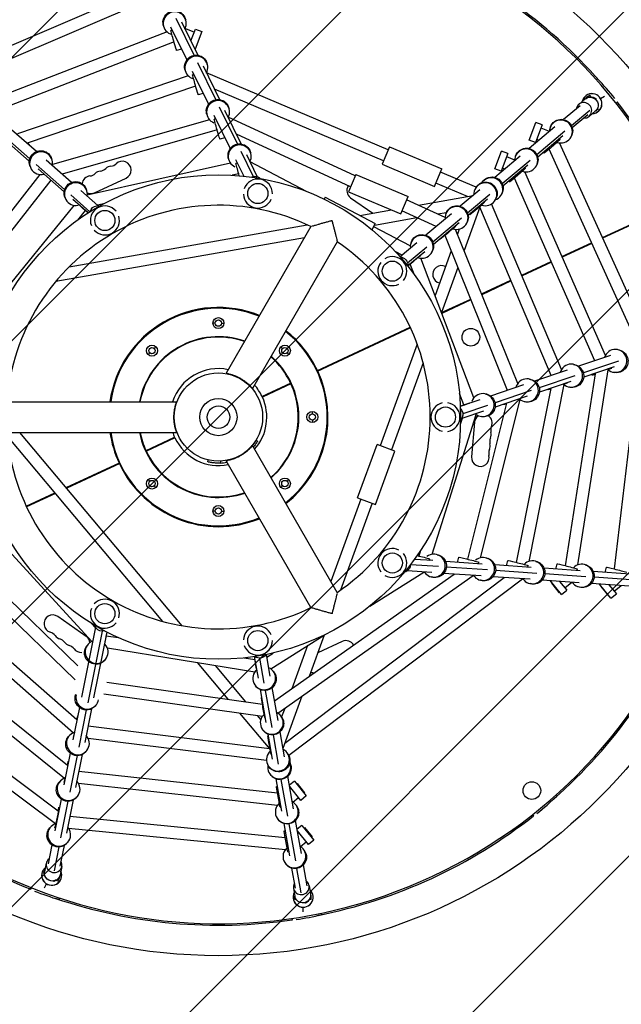
# Model space of a CAD drawing. Units: millimetres. Extents: x -3854 to 3854, y -3854 to 3854.
# Drawn here: x -315 to 639, y -931 to 630 of the extents above; entities that cross this region are included whole.
import ezdxf

# ---------------------------------------------------------------- set-up
doc = ezdxf.new("R2010")
doc.units = ezdxf.units.MM
doc.header["$LTSCALE"] = 20
doc.linetypes.add('HIDDEN', pattern=[9.525, 6.35, -3.175])
for name, color, linetype in [('2d', 230, 'Continuous'), ('EN-Free_Space', 10, 'HIDDEN'), ('EN-Free_Space_Hatch', 10, 'HIDDEN'), ('EN-Safetyzone', 93, 'HIDDEN')]:
    doc.layers.add(name, color=color, linetype=linetype)

msp = doc.modelspace()

# ---------------------------------------------------------------- hatches: boundary and pattern name
at = {"layer": 'EN-Free_Space_Hatch'}
h = msp.add_hatch(dxfattribs=at)
h.set_pattern_fill('ANSI31', color=256, scale=100)
edge = h.paths.add_edge_path()
edge.add_arc((0, 0), 2850.7, 0, 360)

# ---------------------------------------------------------------- linework, layer by layer
at = {"layer": '2d'}
for p, q in [((-115.3, 680.7), (-428.8, 546.3)), ((-104.6, 664.6), (-413.3, 532.3)), ((-67.5, 632.4), (-38.7, 573.6)), ((-58.8, 627), (-32.7, 573.7)), ((-51.6, 628.3), (-52, 630.1)), ((-81.5, 610.8), (-373.8, 497.7)), ((-87.1, 620.5), (-87.5, 622.2)), ((-75.9, 618.7), (-50.2, 566.3)), ((-73.4, 613.7), (-75.5, 613.1)), ((-38.5, 610.3), (-53.2, 616.1)), ((-43.8, 596.4), (-36.6, 615.2)), ((-26.3, 611.3), (-37, 583.3)), ((-36.6, 615.2), (-26.3, 611.3)), ((-70.4, 594.8), (-358.1, 483.4)), ((-58.7, 583.6), (-66.4, 581.4)), ((-37.5, 583.5), (-37, 583.3)), ((-33.2, 562.3), (-4.2, 503.3)), ((-52.7, 550.1), (-53.1, 551.9)), ((-41.5, 548.6), (-15.8, 496)), ((-24.4, 556.9), (1.8, 503.4)), ((-17.2, 558), (-17.6, 559.7)), ((-47.8, 541.1), (-318.5, 449.2)), ((-39, 543.4), (-41.1, 542.8)), ((269.4, 423.6), (-18.8, 545.8)), ((601.2, 536.4), (599.1, 534.7)), ((-36.1, 525), (-303.1, 434.4)), ((262, 406.1), (-6.3, 519.8)), ((-24.2, 513.3), (-32.1, 511)), ((571.6, 495.9), (581.8, 504.5)), ((588.8, 510), (582.8, 506.5)), ((582.8, 506.5), (583.3, 505.6)), ((588.8, 510), (590.4, 507.3)), ((590.6, 507.2), (591.4, 507.7)), ((591.4, 507.7), (591.7, 507.1)), ((594, 507.1), (598.5, 505.2)), ((612.2, 508.5), (606, 504.9)), ((630, 497.9), (632.6, 500.1)), ((1.2, 492.2), (30.2, 433)), ((9.9, 486.8), (36.3, 433)), ((17.2, 487.6), (16.8, 489.4)), ((573.5, 493.6), (547.4, 471.8)), ((588.9, 486.4), (559.9, 462)), ((587.7, 476.8), (597.9, 485.4)), ((601.8, 487.5), (597.3, 484.9)), ((600.9, 489.2), (601.8, 487.5)), ((-14.2, 471.6), (-263.2, 400.6)), ((-18.4, 479.8), (-18.8, 481.6)), ((-7.2, 478.6), (18.7, 425.8)), ((-4.5, 473.1), (-6.8, 472.5)), ((216.8, 382.5), (15.5, 475.4)), ((585.7, 479.1), (561.2, 458.5)), ((-288.7, 421.1), (-328, 455.7)), ((-2, 455.3), (-247.9, 385.2)), ((492.6, 439.2), (503.3, 467.2)), ((533.7, 460.2), (492.7, 425.8)), ((513.6, 463.3), (502.9, 435.3)), ((513.6, 463.3), (503.3, 467.2)), ((549.5, 453.2), (505, 415.9)), ((524.9, 453.1), (511.6, 458.2)), ((526.3, 459.8), (526.8, 461)), ((-299.2, 409.5), (-344, 448.9)), ((-299.9, 405.7), (-340.7, 441.6)), ((10.2, 443), (2.3, 440.7)), ((209.4, 365), (28.8, 448.4)), ((502.9, 435.3), (492.6, 439.2)), ((508.5, 439), (504.9, 440.4)), ((546, 445.8), (506.3, 412.4)), ((541.9, 440), (540.8, 441.4)), ((559.9, 445.8), (560.4, 447)), ((-298.7, 430.4), (-299, 430.1)), ((35.6, 421.9), (55.3, 381.7)), ((271.5, 428.6), (259.8, 401)), ((271.5, 428.6), (354.4, 393.5)), ((438.1, 393.7), (448.8, 421.8)), ((459.1, 417.9), (448.8, 421.8)), ((666, 112.6), (524.4, 424.8)), ((683.4, 120.3), (540.7, 434.8)), ((-233.1, 372.2), (-273.2, 407.5)), ((-263.9, 408.2), (-264.5, 409.9)), ((16, 409.5), (15.6, 411.2)), ((27.2, 408.3), (40.1, 382.1)), ((44.4, 416.5), (61.7, 381.2)), ((51.5, 417.3), (51.2, 419.1)), ((478.5, 413.9), (438.2, 380.1)), ((459.1, 417.9), (448.4, 389.8)), ((494.2, 406.9), (450, 369.8)), ((469.9, 407.5), (457.1, 412.6)), ((471.3, 414), (471.8, 415.2)), ((516.3, 418.7), (515.2, 419.9)), ((-298.6, 397.1), (-299.1, 398.9)), ((-243.9, 360.8), (-289.2, 400.7)), ((-244.6, 357), (-285.9, 393.4)), ((19.3, 402.4), (-207.9, 352)), ((29.9, 402.8), (27.6, 402.1)), ((139.5, 357.9), (50.1, 404.9)), ((259.8, 401), (342.7, 365.9)), ((342.7, 365.9), (354.4, 393.5)), ((448.4, 389.8), (438.1, 393.7)), ((454, 393.3), (450.3, 394.8)), ((490.8, 399.4), (451.2, 366.2)), ((486.9, 394.2), (485.9, 395.3)), ((504.9, 400), (505.4, 401.2)), ((-283.2, 384.6), (-445.6, 176.9)), ((-266, 375.8), (-429, 167.2)), ((-196.3, 355.8), (-146.5, 379)), ((32.2, 385.8), (22, 383.5)), ((217.8, 384.9), (206.1, 357.3)), ((217.8, 384.9), (300.7, 349.8)), ((408.6, 364.5), (352.2, 388.4)), ((596.8, 89.2), (469.4, 379.1)), ((613.7, 97.9), (485.9, 388.9)), ((-191.2, 335.3), (-218.2, 359.1)), ((-208.6, 359), (-209.2, 360.8)), ((394.9, 349.7), (344.8, 370.9)), ((414.4, 360.1), (383.6, 334.2)), ((406.5, 360.3), (407, 361.5)), ((461.2, 372.8), (460.3, 373.9)), ((-243.3, 348), (-243.9, 349.7)), ((-203.8, 325.6), (-234.2, 352.3)), ((-206.8, 323.7), (-231, 345)), ((169.1, 348.6), (167.6, 345.7)), ((169.1, 348.6), (248.8, 306.8)), ((206.1, 357.3), (289, 322.1)), ((209.6, 347.9), (244.8, 323.2)), ((289, 322.1), (300.7, 349.8)), ((359.5, 316.6), (298.5, 344.7)), ((317.4, 336), (403.8, 351.3)), ((430.2, 353.1), (395, 323.6)), ((426.7, 345.6), (396.1, 319.9)), ((440.1, 346.3), (440.6, 347.5)), ((449.6, 354.4), (450.2, 355.6)), ((-229.1, 335.6), (-378.6, 152)), ((-182.2, 338.2), (-192, 336)), ((224.3, 319.6), (274.2, 328.4)), ((415.2, 334.4), (389.5, 263.9)), ((527.6, 65.8), (414.7, 332.9)), ((422.1, 340.5), (421.5, 341.3)), ((544.1, 75.5), (433.1, 338)), ((608.9, 284.6), (727.4, 339.9)), ((728.1, 338.9), (609.3, 283.5)), ((-211.2, 327.5), (-223.5, 312.5)), ((247.5, 304.4), (314.8, 316.3)), ((345.3, 302.2), (291.1, 327.2)), ((369.4, 322.4), (328.9, 288.4)), ((385.2, 315.4), (340, 277.5)), ((347.6, 322.1), (361.6, 324.5)), ((360.8, 322.7), (361.3, 323.9)), ((-236.6, 238.3), (140.8, 304.9)), ((146.6, 302.2), (12.2, 69.5)), ((243.7, 297), (248.8, 306.8)), ((304.3, 271.4), (246.2, 301.9)), ((381.8, 307.9), (341, 273.7)), ((474.6, 53.1), (375.9, 297.6)), ((376.5, 302.9), (376.2, 303.3)), ((381.7, 298), (378.9, 290.2)), ((394.4, 308.7), (394.9, 309.9)), ((-257.8, 215.3), (136.6, 284.8)), ((350.8, 281.6), (350.6, 281.8)), ((458.4, 42.4), (359.3, 288.1)), ((188.4, 278), (54.1, 45.3)), ((314.8, 276.5), (288.1, 254.1)), ((330.5, 269.5), (299.9, 243.8)), ((305.6, 277), (306.1, 278.2)), ((544.8, 254.7), (591.6, 276.5)), ((592.1, 275.5), (545.3, 253.6)), ((291.3, 256.8), (280.5, 262.4)), ((327.1, 262.1), (300.3, 239.6)), ((405.2, 30.6), (320.9, 251.9)), ((339.2, 263), (339.7, 264.2)), ((369.2, 263.5), (343.5, 192.8)), ((310.3, 226.4), (304.2, 242.5)), ((379.8, 237.2), (353.8, 165.7)), ((481, 224.9), (527.6, 246.7)), ((528.1, 245.6), (481.4, 223.8)), ((417.3, 195.2), (463.7, 216.9)), ((464.2, 215.8), (417.7, 194.1)), ((353.8, 165.6), (400, 187.2)), ((400.5, 186.1), (354.2, 164.5)), ((-5, 149), (-8.8, 149)), ((5, 149), (8.7, 149)), ((156.1, 73.4), (304.1, 142.5)), ((304.6, 141.4), (156.6, 72.4)), ((-101.8, 108.9), (-99.2, 111.5)), ((101.8, 108.9), (99.2, 111.5)), ((315.3, 115.6), (256.7, -45.5)), ((-108.9, 101.8), (-111.5, 99.2)), ((108.9, 101.8), (111.5, 99.2)), ((621.9, 97.7), (571.2, 80.5)), ((633.4, 106.9), (635.2, 106.5)), ((324.7, 85.8), (274.6, -52)), ((563.3, 83.5), (565.1, 83.1)), ((634.4, 88.7), (578.8, 69.9)), ((627.7, 79.6), (579.2, 63.2)), ((623.6, 77.7), (623.5, 78.1)), ((627.9, -240.9), (667.7, 92.2)), ((552.8, 74.3), (501.4, 57)), ((565.2, 65.4), (508.7, 46.3)), ((550.4, -235.8), (597.8, 68.7)), ((569.8, -234.4), (618, 75.1)), ((592.2, 67), (592.1, 67.5)), ((617.3, 75.7), (623.6, 77.7)), ((625.7, 71.3), (627.5, 70.9)), ((69, 32.8), (115.3, 54.4)), ((115.8, 53.4), (69.7, 31.8)), ((483.6, 51), (431.6, 33.4)), ((492.6, -228.8), (548.3, 51.4)), ((493.1, 60.2), (494.9, 59.8)), ((558.6, 56.2), (509, 39.5)), ((547.2, 52.3), (553.5, 54.3)), ((553.5, 54.3), (553.4, 54.5)), ((555.6, 48), (557.4, 47.6)), ((389.2, 19.2), (382.3, 37.3)), ((423, 36.8), (424.8, 36.4)), ((496.1, 42), (438.6, 22.6)), ((489.5, 32.9), (438.8, 15.7)), ((472.9, -230.6), (527.7, 45.5)), ((522.1, 43.7), (522, 43.9)), ((-335, 24.2), (-66.3, 24.2)), ((414.3, 27.5), (383.8, 17.2)), ((426.8, 18.6), (387.6, 5.4)), ((395.4, -225.5), (457.6, 22.1)), ((415.6, -223.2), (478.5, 27.7)), ((485.4, 24.6), (487.2, 24.2)), ((149, 5), (149, 8.7)), ((338.9, -217.6), (408.7, 4.1)), ((420.1, 9.4), (386, -2.1)), ((415.3, 1.2), (417.1, 0.8)), ((149, -5), (149, -8.8)), ((384, -11.3), (387, -1.8)), ((406.2, -8.2), (401.4, -63)), ((-335, -24.2), (-66.3, -24.2)), ((-88.1, -324.1), (-334.5, -30.5)), ((-57.6, -330.9), (-315, -24.2)), ((-115.8, -53.4), (-69.7, -31.8)), ((-69, -32.8), (-115.3, -54.4)), ((188.4, -278), (54.1, -45.3)), ((59.7, -36.6), (62.2, -38.1)), ((220.8, -128.2), (251.5, -43.7)), ((279.7, -53.9), (251.5, -43.7)), ((47.2, -52.4), (46.8, -52.1)), ((248.9, -138.5), (279.7, -53.9)), ((-241.3, -111.9), (-156.6, -72.4)), ((-156.1, -73.4), (-240.6, -112.8)), ((-17, -71), (-16.3, -68.1)), ((3.8, -69.9), (3, -72.9)), ((146.6, -302.2), (12.2, -69.5)), ((-108.9, -101.8), (-111.5, -99.2)), ((-101.8, -108.9), (-99.2, -111.5)), ((101.8, -108.9), (99.2, -111.5)), ((108.9, -101.8), (111.5, -99.2)), ((-304.6, -141.4), (-259.2, -120.2)), ((-258.4, -121.1), (-304.1, -142.5)), ((225.9, -130.1), (178.4, -260.7)), ((243.8, -136.6), (193.6, -274.4)), ((220.8, -128.2), (248.9, -138.5)), ((-5, -149), (-8.8, -149)), ((5, -149), (8.7, -149)), ((-357.9, -184.8), (-200.8, -356)), ((318.1, -220.3), (321.1, -210.8)), ((347.1, -218.2), (348.8, -218.8)), ((-393, -229.7), (-222.9, -394.5)), ((339.9, -227.7), (310.8, -225.7)), ((334.3, -227.3), (335, -224.6)), ((418.1, -233), (360.1, -229.1)), ((378.9, -230.4), (381, -221.9)), ((412.4, -232.7), (413.1, -229.9)), ((425.2, -223.5), (426.9, -224.1)), ((457, -235.7), (459.1, -227.3)), ((503.3, -228.8), (505, -229.4)), ((535.1, -241), (537.2, -232.6)), ((581.4, -234.2), (583.1, -234.7)), ((-401, -248.4), (-227.3, -416.6)), ((89, -450.1), (373.9, -249.1)), ((240.2, -299.8), (325.6, -245.8)), ((338.5, -246.7), (299.4, -244)), ((348.8, -237.2), (304.5, -234.2)), ((416.6, -252), (357.1, -247.9)), ((426.9, -242.5), (361.4, -238.1)), ((495.9, -238.3), (438.2, -234.4)), ((504.8, -247.8), (439.5, -243.4)), ((490.5, -238), (491.2, -235.3)), ((573.8, -243.6), (516.3, -239.7)), ((582.6, -253.1), (517.6, -248.7)), ((568.6, -243.3), (569.3, -240.6)), ((652.7, -249), (594.4, -245)), ((613.2, -246.3), (615.3, -237.9)), ((94.4, -469.6), (404, -251.1)), ((105.4, -516.9), (453.3, -254.5)), ((111.4, -536.1), (482.2, -256.5)), ((336.2, -252.9), (337.9, -253.5)), ((414.3, -258.2), (416, -258.8)), ((494.5, -257.3), (435.2, -253.3)), ((492.4, -263.6), (494.1, -264.1)), ((572.3, -262.6), (513.3, -258.6)), ((544.1, -281.6), (526.1, -259.4)), ((528, -263.2), (528.7, -262.6)), ((528, -263.2), (539.8, -278.1)), ((541.1, -260.5), (552.7, -274.7)), ((549.3, -270.6), (560.5, -261.8)), ((651.2, -268), (591.4, -263.9)), ((661.6, -258.5), (595.7, -254)), ((622.5, -287.3), (604.2, -264.8)), ((539.8, -278.1), (540.7, -277.4)), ((544.1, -281.6), (552.7, -274.7)), ((570.5, -268.9), (572.2, -269.4)), ((606.3, -268.9), (607.1, -268.3)), ((606.3, -268.9), (618.3, -283.7)), ((619.2, -265.8), (631.1, -280.4)), ((622.5, -287.3), (631.1, -280.4)), ((627.6, -276.1), (638.6, -267.1)), ((-436.2, -294.2), (-224.5, -479.8)), ((618.3, -283.7), (619.1, -283)), ((-444.4, -312.3), (-229.7, -500.5)), ((-209.6, -347.9), (-254.7, -316.3)), ((-201.8, -326.9), (-195, -334.3)), ((-194.8, -333.3), (-217, -444.4)), ((-184.5, -339.5), (-207.3, -453.2)), ((-177, -341), (-198, -445.1)), ((-479.4, -358.7), (-239.4, -552)), ((-178, -346.7), (-158.9, -349.8)), ((82.9, -399.2), (167.8, -345.6)), ((167.7, -345.6), (143.7, -411.5)), ((196.3, -355.8), (157.4, -373.9)), ((-206.6, -360.2), (-207.8, -361.6)), ((-176.1, -366.2), (57.7, -403.9)), ((76.8, -380.6), (87, -374.2)), ((141.4, -362.2), (116.5, -430.8)), ((-487.8, -376.3), (-244, -572.7)), ((-179.6, -384.7), (-180.9, -386.1)), ((15.5, -447.5), (-33.4, -389.2)), ((40.9, -382), (57.9, -384.7)), ((63.4, -414.3), (57.3, -379.8)), ((72.8, -422.2), (65.8, -382.3)), ((82.1, -410.9), (76, -376.5)), ((43.6, -451.5), (-4.8, -393.8)), ((87.1, -403.2), (87.9, -404.2)), ((-177.1, -420.4), (69.8, -455.2)), ((-522.7, -423.3), (-254, -624.3)), ((58.1, -425.3), (58.9, -426.3)), ((75.8, -484.6), (66.6, -432.1)), ((85.2, -492.5), (74.8, -433.4)), ((94.5, -481.2), (85.3, -429)), ((-531.4, -440.5), (-258.4, -644.7)), ((-181.6, -438.9), (69.8, -474.4)), ((68.4, -444.6), (68.7, -444.5)), ((132.3, -442.8), (102.3, -525.4)), ((-220.3, -460.5), (-230.6, -511.9)), ((-209.6, -464.4), (-221.4, -523.5)), ((-201.4, -462.7), (-212, -515.9)), ((-194.5, -457.1), (-195.7, -458.5)), ((105.1, -462), (100.2, -475.4)), ((-223.2, -474), (-223, -474)), ((82, -526.8), (33.8, -469.3)), ((67.2, -479.6), (61.9, -473.3)), ((74.1, -477.5), (74.5, -477.4)), ((99, -473.8), (99.8, -474.9)), ((-206.8, -489.8), (81, -525.6)), ((70.1, -495.9), (70.9, -497)), ((104.7, -538.9), (97.7, -499.3)), ((-236.2, -505.1), (-237.5, -506.5)), ((-228.3, -500), (-229.7, -506.5)), ((-229.7, -506.5), (-229.5, -506.5)), ((-206.7, -509), (76.2, -544.1)), ((86, -542.4), (79, -503)), ((95.4, -550.3), (87.2, -504)), ((-209.3, -529.6), (-210.6, -530.9)), ((-234.9, -533.2), (-245, -583.4)), ((-238.1, -546.4), (-237.6, -546.5)), ((-224.1, -536.9), (-235.7, -595)), ((-215.9, -535), (-226.4, -587.4)), ((83.9, -535.8), (84.8, -535.6)), ((108.8, -532.2), (109.6, -533.2)), ((-221.2, -561.4), (93.6, -596.1)), ((79.9, -554.3), (80.7, -555.3)), ((-251.1, -577.5), (-252.3, -578.9)), ((-243.2, -572.5), (-244.5, -578.9)), ((82.1, -566.6), (82.9, -567.6)), ((100.5, -624.7), (91.5, -573.8)), ((97.6, -562.6), (97.5, -562.3)), ((109.9, -632.7), (99.7, -574.6)), ((119.2, -621.3), (110.1, -569.5)), ((120.4, -577.6), (112.6, -583.9)), ((120.4, -577.6), (139.3, -600.8)), ((-244.5, -578.9), (-244.1, -579)), ((-222.1, -580.4), (93.9, -615.2)), ((92.3, -585.8), (93.6, -585.6)), ((130.8, -607.8), (113, -585.9)), ((113.7, -589.8), (115.2, -588.6)), ((123.8, -581.8), (124.7, -581.1)), ((124.7, -581.1), (136.5, -596)), ((-249.4, -605.8), (-259.5, -655.9)), ((-230.3, -607.2), (-240.9, -659.9)), ((-224.2, -602), (-225.4, -603.4)), ((117.9, -610.7), (127.2, -603.4)), ((139.3, -600.8), (130.8, -607.8)), ((135.8, -596.6), (136.5, -596)), ((536.4, -601.2), (534.9, -599.4)), ((-252.9, -618.8), (-252.1, -619)), ((-238.6, -609.3), (-250.3, -667.5)), ((97.9, -618.8), (99.4, -618.5)), ((122.9, -615.1), (123.7, -616.2)), ((-235.5, -633.1), (105.7, -666.5)), ((93.9, -637.2), (94.7, -638.3)), ((131.7, -692.3), (122.4, -639.6)), ((498.1, -630.3), (500.1, -632.6)), ((-265.9, -650), (-267.2, -651.3)), ((-258, -644.9), (-259.4, -651.4)), ((-259.4, -651.4), (-258.6, -651.5)), ((-237.5, -652), (106.2, -685.7)), ((113, -695.8), (104, -644.6)), ((122.5, -703.7), (112.1, -645.1)), ((132.5, -647.5), (124.9, -653.7)), ((132.5, -647.5), (151.4, -670.8)), ((135.9, -651.8), (136.7, -651.1)), ((136.7, -651.1), (148.7, -665.9)), ((104.4, -656.4), (106, -656.1)), ((142.9, -677.7), (125.3, -656.2)), ((126, -659.9), (127.4, -658.7)), ((151.4, -670.8), (142.9, -677.7)), ((147.9, -666.5), (148.7, -665.9)), ((-264, -678.5), (-270, -708.3)), ((-253.1, -681.7), (-260.7, -719.4)), ((-244.8, -679.4), (-251.4, -712)), ((-239, -674.4), (-240.2, -675.8)), ((129.9, -681.1), (139.4, -673.4)), ((135, -685.7), (135.8, -686.7)), ((110.1, -689.3), (111.8, -689)), ((-272.9, -707.6), (-275.6, -721.1)), ((-248.4, -712.5), (-251.1, -726)), ((106.1, -707.8), (106.9, -708.8)), ((122, -746.8), (116.5, -715.3)), ((131.4, -754.4), (124.6, -715.7)), ((140.7, -743.5), (134.8, -710)), ((-277.5, -723.1), (-275.2, -719.3)), ((-275.8, -724), (-277.5, -723.1)), ((-254.9, -736.1), (-251.4, -730)), ((-251.4, -730), (-252.4, -729.5)), ((-296.7, -746.3), (-297.8, -749.4)), ((-275.9, -746.5), (-272.4, -740.3)), ((-257.1, -734.1), (-260.2, -736.3)), ((-258.3, -735.4), (-258.6, -735.2)), ((-257.9, -734.7), (-258.3, -735.4)), ((-254.9, -736.1), (-257.7, -734.5)), ((119.1, -747.3), (121.4, -760.5)), ((143.7, -743), (146, -756.1)), ((-252.4, -765.1), (-251.6, -762.8)), ((121.3, -764.9), (121.3, -759.7)), ((123.2, -764.9), (121.3, -764.9)), ((147.3, -764.9), (144.1, -764.9)), ((147.3, -757.9), (146.2, -757.9)), ((147.3, -764.9), (147.3, -757.9)), ((134.3, -784.4), (134.3, -777.3)), ((142.2, -768), (138.2, -770.9)), ((144, -766), (143.3, -766)), ((144, -765.1), (144, -766)), ((116.2, -794.8), (116.8, -797.9)), ((164, -788.8), (163.5, -786.5))]:
    msp.add_line(p, q, dxfattribs=at)
for centre, radius in [((0, 0), 854.1), ((0, 0), 384.1), ((62.5, 354.5), 16), ((-180, 311.8), 16), ((275.8, 231.4), 16), ((0, 149), 8.75), ((0, 149), 5), ((400.3, 126.6), 14), ((-105.4, 105.4), 8.75), ((-105.4, 105.4), 5), ((105.4, 105.4), 8.75), ((105.4, 105.4), 5), ((0, 0), 70), ((0, 0), 29.5), ((0, 0), 17.9), ((360, 0), 16), ((149, 0), 8.75), ((149, 0), 5), ((-105.4, -105.4), 8.75), ((-105.4, -105.4), 5), ((105.4, -105.4), 8.75), ((105.4, -105.4), 5), ((0, -149), 8.75), ((0, -149), 5), ((275.8, -231.4), 16), ((-180, -311.8), 16), ((62.5, -354.5), 16), ((497, -592.3), 14)]:
    msp.add_circle(centre, radius, dxfattribs=at)
for centre, radius, start, end in [((-0.2, 0.3), 803, 25.0178, 204.9822), ((0, 0), 805.9, 41.3006, 68.3287), ((181.9, 141.7), 575.9, 39.1302, 43.2695), ((592.3, 497), 15.9, 272.0765, 167.9586), ((592.3, 497), 15.8, 272.5458, 167.4898), ((0, 0), 805.9, 11.3006, 38.3287), ((-188.5, 404.1), 14, 275.8901, 314.1099), ((-169, 384), 14, 95.8901, 134.1099), ((-171.9, 411.8), 14, 275.8901, 314.1099), ((-152.4, 391.7), 14, 295, 134.1099), ((-202.3, 368.5), 14, 95.8901, 173.0354), ((-205.1, 396.3), 14, 275.8901, 314.1099), ((-185.7, 376.2), 14, 95.8901, 134.1099), ((62.5, 354.5), 23, 359.2339, 160.7661), ((217.6, 359.3), 14, 148.539, 235), ((-202.3, 368.5), 14, 246.189, 295), ((62.5, 354.5), 23, 182.8275, 337.1725), ((0.2, -0.3), 803, 205.0178, 24.9822), ((0, 0), 335.9, 64.1235, 175.8765), ((-180, 311.8), 23, 39.2339, 200.7661), ((-180, 311.8), 23, 222.8275, 17.1725), ((0, 0), 335.8, 304.1235, 55.8764), ((275.8, 231.4), 23, 319.2339, 120.7661), ((275.8, 231.4), 23, 142.8275, 297.1725), ((353.8, 226.3), 14, 62.7681, 257.2319), ((-0.2, 0.3), 173.5, 67.8929, 172.0862), ((0, 0), 172.5, 68.0478, 171.9521), ((0, 0), 127.5, 70.9185, 169.0816), ((-0.2, 0.3), 126.5, 70.8561, 169.1151), ((0, 0), 172.5, 308.0478, 51.9522), ((-0.2, 0.3), 173.5, 25.0826, 51.8906), ((-0.2, 0.3), 126.5, 25.1132, 48.8443), ((0, 0), 127.5, 310.9185, 49.0815), ((0, 0), 195, 24.829, 25.171), ((-0.2, 0.3), 76.5, 78.1462, 161.8045), ((0.2, -0.3), 173.5, 307.9803, 24.9174), ((-0.2, 0.3), 76.5, 25.1872, 41.3413), ((0.2, -0.3), 126.5, 310.977, 24.8868), ((0.2, -0.3), 76.5, 318.3528, 24.8128), ((360, 0), 23, 102.8275, 257.1725), ((360, 0), 23, 279.2339, 80.7661), ((420.1, -9.4), 14, 124.2882, 175), ((420.1, -9.4), 14, 335.8901, 54.507), ((445.7, -20.8), 14, 155.8901, 194.1099), ((0, 0), 335.9, 184.1235, 295.8765), ((-0.2, 0.3), 173.5, 188.0886, 204.9174), ((0, 0), 172.5, 188.0478, 291.9522), ((0, 0), 127.5, 190.9185, 289.0815), ((-0.2, 0.3), 126.5, 191.1268, 204.8868), ((-0.2, 0.3), 76.5, 198.6092, 204.8128), ((418.5, -27.7), 14, 335.8901, 14.1099), ((0.2, -0.3), 76.5, 205.1872, 281.5483), ((416.9, -45.9), 14, 335.8901, 14.1099), ((444.1, -39.1), 14, 155.8901, 194.1099), ((0.2, -0.3), 126.5, 205.1132, 288.9653), ((415.3, -64.2), 14, 175, 14.1099), ((442.5, -57.4), 14, 155.8901, 194.1099), ((0.2, -0.3), 173.5, 205.0826, 291.978), ((0, 0), 73, 272.3926, 280.6813), ((0, 0), 195, 204.829, 205.171), ((275.8, -231.4), 23, 62.8275, 217.1725), ((275.8, -231.4), 23, 239.2339, 40.7661), ((-180, -311.8), 23, 342.8275, 137.1725), ((-180, -311.8), 23, 159.2339, 320.7661), ((0, 0), 805.8, 311.3006, 338.3287), ((-262.7, -327.8), 14, 55, 254.1099), ((-270.4, -354.7), 14, 35.8901, 74.1099), ((62.5, -354.5), 23, 22.8275, 177.1725), ((-247.7, -338.3), 14, 215.8901, 254.1099), ((-255.3, -365.2), 14, 35.8901, 74.1099), ((-232.7, -348.8), 14, 215.8901, 254.1099), ((-217.6, -359.3), 14, 6.6661, 55), ((62.5, -354.5), 23, 199.2339, 0.7661), ((202.3, -368.5), 14, 29.3577, 115), ((-240.3, -375.8), 14, 35.8901, 74.1099), ((-217.6, -359.3), 14, 215.8901, 273.4504), ((152.4, -391.7), 14, 244.2491, 268.2118), ((0, 0), 805.8, 221.3006, 248.3287), ((141.7, -181.9), 575.9, 309.1302, 313.2695), ((0, 0), 805.9, 281.3006, 308.3287), ((-264.4, -726.6), 15.9, 128.045, 23.7457), ((-264.4, -726.6), 15.8, 128.4698, 23.2229), ((-86.6, -213.7), 575.9, 249.1302, 253.2695), ((0, 0), 805.8, 251.3006, 278.3287), ((134.3, -761.4), 15.9, 152.0756, 47.9578), ((134.3, -761.4), 15.8, 152.545, 47.489), ((31.8, -228.4), 575.9, 279.1302, 283.2695)]:
    msp.add_arc(centre, radius, start, end, dxfattribs=at)
at = {"layer": '2d', "extrusion": (0, 0, -1)}
for centre, major_axis, ratio, start_param, end_param in [((-69.7, 626.1), (-17.8, -3.9), 0.994969, 0, 3.141593), ((-71.4, 598.9), (5, -17.5), 0.005945, 0, 2.524158), ((-35.4, 555.8), (-17.8, -3.9), 0.994969, 0, 3.141593), ((-37, 528.6), (5, -17.5), 0.005945, 0, 2.524158), ((-1, 485.5), (-17.8, -3.9), 0.994969, 0, 3.141593), ((589.9, 494.9), (-8.04, 9.58), 0.970037, 0, 3.141593), ((590, 498), (3.99, 9.17), 0.110962, -0.371317, 0), ((594.6, 496), (3.99, 9.17), 0.110962, -0.488172, 0.566129), ((-2.7, 458.2), (5, -17.5), 0.005945, 0, 2.524158), ((543.6, 454), (-16.8, 7), 0.997304, 0, 3.141593), ((530.1, 430.4), (-13.9, -11.8), 0.033419, -2.558924, 0), ((-281.8, 404.4), (-17.3, -5.5), 0.994676, 0, 3.141593), ((33.4, 415.1), (-17.8, -3.9), 0.994969, 0, 3.141593), ((488.6, 408.2), (-16.8, 7), 0.997304, 0, 3.141593), ((31.7, 387.9), (-5, 17.5), 0.005945, -1.867974, -0.617435), ((475.1, 384.6), (-13.9, -11.8), 0.033419, -2.558924, 0), ((-226.5, 355.3), (-17.3, -5.5), 0.994676, 0, 3.141593), ((57.1, 369.8), (11.2, 5.5), 0.964284, -1.564748, -0.660371), ((57.1, 369.8), (11.2, 5.5), 0.964284, -0.660371, -0.325384), ((423.8, 354.5), (-16.8, 7), 0.997304, 0, 3.141593), ((433.4, 362.6), (-16.8, 7), 0.997304, 0.123749, 3.141593), ((-213.8, 331.1), (-13.5, 12.2), 0.051856, -2.159135, -1.391464), ((-191.6, 323), (8.25, 9.39), 0.968203, -2.043332, -0.834163), ((-191.6, 323), (8.25, 9.39), 0.968203, -0.834163, -0.449634), ((378.1, 316.9), (-16.8, 7), 0.997304, 0, 3.141593), ((410.3, 331), (-13.9, -11.8), 0.033419, -2.558924, -0.563375), ((419.9, 339), (-13.9, -11.8), 0.033419, -1.363095, -1.196099), ((364.7, 293.3), (-13.9, -11.8), 0.033419, -2.558924, 0), ((322.9, 271.2), (-16.8, 7), 0.997304, 0, 3.141593), ((287.9, 241.6), (8.04, -9.58), 0.970037, -2.401545, -0.740048), ((309.5, 247.7), (-13.9, -11.8), 0.033419, -2.463863, -0.833869), ((631.4, 88.7), (3.9, 17.8), 0.994676, 0, 3.141593), ((561.2, 65.3), (3.9, 17.8), 0.994676, 0, 3.141593), ((491.1, 42), (3.9, 17.8), 0.994676, 0, 3.141593), ((420.9, 18.6), (3.9, 17.8), 0.994676, 0, 3.141593), ((393.6, 19.6), (17.3, 5.6), 0.051856, -2.157877, -1.299064), ((375.5, 4.4), (4, -11.8), 0.968203, -2.041685, -0.834163), ((375.5, 4.4), (4, -11.8), 0.968203, -0.834163, -0.449068), ((320.6, -221.1), (17.6, -4.4), 0.005945, -1.881925, -0.617435), ((343.4, -236.1), (5.5, 17.4), 0.994969, 0, 3.141593), ((398.7, -226.4), (-17.6, 4.4), 0.005945, 0, 2.524158), ((421.5, -241.4), (5.5, 17.4), 0.994969, 0, 3.141593), ((476.8, -231.7), (-17.6, 4.4), 0.005945, 0, 2.524158), ((499.6, -246.7), (5.5, 17.4), 0.994969, 0, 3.141593), ((554.9, -237), (-17.6, 4.4), 0.005945, 0, 2.524158), ((292.2, -234), (-0.8, -12.5), 0.964284, -0.660371, -0.294981), ((292.2, -234), (-0.8, -12.5), 0.964284, -1.59597, -0.660371), ((577.7, -252.1), (5.5, 17.4), 0.994969, 0, 3.141593), ((633, -242.3), (-17.6, 4.4), 0.005945, 0, 2.524158), ((-183.9, -327.4), (-12.3, 2.4), 0.968203, -0.834163, -0.449079), ((-183.9, -327.4), (-12.3, 2.4), 0.968203, -2.041717, -0.834163), ((-179.8, -350.7), (-3.8, -17.8), 0.051856, -2.157902, -1.300776), ((-194.3, -373.8), (13.5, -12.2), 0.994676, 0, 3.141593), ((59.7, -391.8), (-3.3, 17.9), 0.033419, -2.480041, -0.833869), ((65.3, -370.2), (-12.3, -2.2), 0.970037, -2.401545, -0.740048), ((73.4, -415.3), (14.5, 11), 0.997304, 0, 3.141593), ((-209.2, -446.3), (13.5, -12.2), 0.994676, 0, 2.78045), ((71.7, -462.5), (-3.3, 17.9), 0.033419, -2.558924, 0), ((85.4, -485.9), (14.5, 11), 0.997304, 0, 3.141593), ((-224, -518.7), (13.5, -12.2), 0.994676, 0, 3.141593), ((81.5, -520.8), (-3.3, 17.9), 0.033419, -2.558924, -0.563375), ((83.7, -533.1), (-3.3, 17.9), 0.033419, -1.363499, -1.194956), ((95.2, -544.3), (14.5, 11), 0.997304, 0, 3.141593), ((97.3, -556.6), (14.5, 11), 0.997304, 0.124697, 3.141593), ((-238.9, -591.1), (13.5, -12.2), 0.994676, 0, 3.141593), ((95.5, -603.7), (-3.3, 17.9), 0.033419, -2.558924, 0), ((109.2, -627.2), (14.5, 11), 0.997304, 0, 3.141593), ((-253.7, -663.6), (13.5, -12.2), 0.994676, 0, 3.141593), ((107.7, -674.3), (-3.3, 17.9), 0.033419, -2.558924, 0), ((121.4, -697.8), (14.5, 11), 0.997304, 0, 3.141593), ((-263.4, -723.6), (12.3, -2.4), 0.968203, 0, 3.141593), ((-266, -728.2), (5.82, -8.13), 0.185306, -0.392351, 0.568762), ((133.7, -758.3), (12.3, 2.2), 0.970037, 0, 3.141593), ((132.3, -762.9), (5.94, -8.04), 0.110962, -0.488172, 0.566129), ((136.3, -759.9), (5.94, -8.04), 0.110962, -0.371317, 0)]:
    msp.add_ellipse(centre, major_axis=major_axis, ratio=ratio, start_param=start_param, end_param=end_param, dxfattribs=at)
at = {"layer": '2d'}
for centre, major_axis, ratio, start_param, end_param in [((-69.3, 624.4), (17.8, 3.9), 0.994969, -0.709077, 4.252116), ((-35, 554.1), (17.8, 3.9), 0.994969, -0.703264, 4.252116), ((-0.6, 483.7), (17.8, 3.9), 0.994969, -0.697427, 4.1324), ((579.6, 486.4), (8.04, -9.58), 0.970037, -0.707539, 3.615891), ((579.6, 486.4), (8.04, -9.58), 0.970037, -2.667294, -2.434166), ((543.1, 452.8), (16.8, -7), 0.997304, -1.512804, 3.534963), ((-312.2, 442.7), (13.5, -12.2), 0.051856, -0.434068, 0.797589), ((-281.2, 402.6), (17.3, 5.5), 0.994676, -0.518607, 4.663711), ((33.8, 413.4), (17.8, 3.9), 0.994969, -0.691564, 4.065045), ((488.1, 407), (16.8, -7), 0.997304, -1.512804, 3.553449), ((-257, 393.5), (13.5, -12.2), 0.051856, 0.034872, 0.794368), ((432.8, 361.4), (16.8, -7), 0.997304, -0.827738, 2.930776), ((-226, 353.5), (17.3, 5.5), 0.994676, -0.492937, 4.603327), ((423.3, 353.3), (16.8, -7), 0.997304, -1.512804, 3.592464), ((-201.7, 344.4), (-13.5, 12.2), 0.051856, -2.457816, -2.370418), ((377.6, 315.7), (16.8, -7), 0.997304, -1.512804, 3.62655), ((322.4, 270), (16.8, -7), 0.997304, -1.512804, 3.65907), ((629.6, 89.1), (-3.9, -17.8), 0.994676, -0.526262, 4.629684), ((559.4, 65.7), (-3.9, -17.8), 0.994676, -0.526262, 4.651209), ((609.6, 72.6), (-17.3, -5.6), 0.051856, -0.633483, 0.796949), ((609.6, 72.6), (-17.3, -5.6), 0.051856, -2.535038, -1.956777), ((609.6, 72.6), (17.3, 5.6), 0.051856, -1.087249, -1.042663), ((489.3, 42.4), (-3.9, -17.8), 0.994676, -0.510277, 4.672424), ((539.4, 49.3), (17.3, 5.6), 0.051856, -1.050778, -1.042663), ((539.4, 49.3), (-17.3, -5.6), 0.051856, -2.535038, -2.385858), ((419.1, 19), (-3.9, -17.8), 0.994676, -0.489774, 4.602477), ((539.4, 49.3), (-17.3, -5.6), 0.051856, -0.204402, 0.804804), ((469.3, 25.9), (-17.3, -5.6), 0.051856, 0.140557, 0.798649), ((399.1, 2.5), (17.3, 5.6), 0.051856, -2.457816, -2.369865), ((341.6, -235.6), (-5.5, -17.4), 0.994969, -0.665549, 4.091429), ((419.7, -240.9), (-5.5, -17.4), 0.994969, -0.665431, 4.161234), ((497.8, -246.2), (-5.5, -17.4), 0.994969, -0.665313, 4.252116), ((575.9, -251.5), (-5.5, -17.4), 0.994969, -0.665195, 4.252116), ((-197.4, -346.9), (-3.8, -17.8), 0.051856, -2.457816, -2.369876), ((-193.1, -372.5), (-13.5, 12.2), 0.994676, -0.489835, 4.602494), ((72.6, -414.2), (-14.5, -11), 0.997304, -1.512804, 3.658499), ((-207.9, -444.9), (13.5, -12.2), 0.994676, -2.648982, 0.544758), ((84.6, -484.9), (-14.5, -11), 0.997304, -1.512804, 3.625862), ((-227, -491.8), (3.8, 17.8), 0.051856, -0.208496, 0.804665), ((-222.8, -517.3), (-13.5, 12.2), 0.994676, -0.526262, 4.650934), ((-227, -491.8), (-3.8, -17.8), 0.051856, -1.050915, -1.042663), ((-227, -491.8), (3.8, 17.8), 0.051856, -2.535038, -2.380997), ((94.4, -543.2), (-14.5, -11), 0.997304, -1.512804, 3.592464), ((-241.9, -564.2), (3.8, 17.8), 0.051856, -0.642187, 0.796762), ((96.5, -555.5), (-14.5, -11), 0.997304, -0.828681, 2.929751), ((-237.6, -589.8), (-13.5, 12.2), 0.994676, -0.526262, 4.629296), ((-241.9, -564.2), (-3.8, -17.8), 0.051856, -1.08742, -1.042663), ((-241.9, -564.2), (3.8, 17.8), 0.051856, -2.535038, -1.947306), ((-256.7, -636.6), (3.8, 17.8), 0.051856, -2.535038, 0.778639), ((108.4, -626.2), (-14.5, -11), 0.997304, -1.512804, 3.552503), ((-252.5, -662.2), (-13.5, 12.2), 0.994676, -0.526262, 4.607319), ((-256.7, -636.6), (-3.8, -17.8), 0.051856, -1.124338, -1.042663), ((120.6, -696.7), (-14.5, -11), 0.997304, -1.512804, 3.533892), ((-260.7, -710.1), (-12.3, 2.4), 0.968203, -0.710892, 3.845661), ((131.4, -745.1), (-12.3, -2.2), 0.970037, -0.707483, 3.615891), ((131.4, -745.1), (-12.3, -2.2), 0.970037, -2.667294, -2.434109)]:
    msp.add_ellipse(centre, major_axis=major_axis, ratio=ratio, start_param=start_param, end_param=end_param, dxfattribs=at)
for points, knots in [([(146.6, 302.2), (146.6, 302.2), (146.6, 302.2), (146.6, 302.2), (146.6, 302.2), (146.6, 302.2)], [0.04617213, 0.04617213, 0.04617213, 0.04617213, 0.047613599, 0.047613599, 0.047613668, 0.047613668, 0.047613668, 0.047613668]), ([(146.8, 302.3), (146.8, 302.3), (146.8, 302.3), (147, 302.3), (147.2, 302.4), (147.5, 302.5), (147.5, 302.5), (147.5, 302.5)], [0.049055011, 0.049055011, 0.049055011, 0.049055011, 0.049055068, 0.049055068, 0.051938006, 0.051938006, 0.05193807, 0.05193807, 0.05193807, 0.05193807]), ([(148.7, 302.8), (148.7, 302.8), (148.7, 302.8), (149.1, 303), (149.6, 303.1), (150.7, 303.4), (151.3, 303.6), (152.6, 304), (153.3, 304.2), (155.4, 304.8), (156.9, 305.3), (159.3, 306), (160.2, 306.2), (161.9, 306.7), (162.7, 307), (165.3, 307.7), (167.1, 308.2), (169.8, 309), (170.7, 309.2), (172.5, 309.7), (173.5, 310), (175.3, 310.5), (176.2, 310.8), (177.7, 311.1), (178.1, 311.3), (178.8, 311.5), (179.2, 311.5), (179.5, 311.6), (179.8, 311.7), (179.9, 311.7), (180, 311.8)], [0.05482086, 0.05482086, 0.05482086, 0.05482086, 0.05482094, 0.05482094, 0.05770388, 0.05770388, 0.06058682, 0.06058682, 0.06346976, 0.06346976, 0.06923563, 0.06923563, 0.07211857, 0.07211857, 0.07500151, 0.07500151, 0.08076739, 0.08076739, 0.08365032, 0.08365032, 0.08653326, 0.08653326, 0.0894162, 0.0894162, 0.09085767, 0.09085767, 0.0915784, 0.09193877, 0.09193877, 0.09229914, 0.09229914, 0.09229914, 0.09229914]), ([(180, 311.8), (180, 311.7), (180.1, 311.5), (180.1, 311.3), (180.2, 310.9), (180.4, 310.1), (180.6, 309.4), (181, 308), (181.2, 307.1), (182, 304.3), (182.4, 302.5), (183.1, 299.8), (183.4, 298.9), (183.8, 297.1), (184, 296.2), (184.7, 293.5), (185.1, 291.8), (185.7, 289.4), (185.9, 288.6), (186.3, 287), (186.5, 286.3), (187, 284.1), (187.3, 282.8), (187.6, 281.4), (187.7, 281.1), (187.8, 280.6), (187.9, 280.4), (188, 279.7), (188.1, 279.3), (188.2, 278.9), (188.2, 278.7), (188.3, 278.5), (188.3, 278.4), (188.4, 278.1), (188.4, 278), (188.4, 278), (188.4, 278), (188.4, 278), (188.4, 278.1), (188.4, 278.1), (188.4, 278.1)], [-0.00003108, -0.00003108, -0.00003108, -0.00003108, 0.00032988, 0.00032988, 0.00069084, 0.00141277, 0.00285662, 0.00285662, 0.00574432, 0.00574432, 0.01151972, 0.01151972, 0.01440742, 0.01440742, 0.01729512, 0.01729512, 0.02307052, 0.02307052, 0.02595823, 0.02595823, 0.02884593, 0.02884593, 0.03462133, 0.03462133, 0.03606518, 0.03606518, 0.03750903, 0.03750903, 0.04039673, 0.04039673, 0.04184058, 0.04184058, 0.04328443, 0.04328443, 0.04617213, 0.04617213, 0.04617213, 0.0476136, 0.0476136, 0.04761367, 0.04761367, 0.04761367, 0.04761367]), ([(12.2, 69.5), (12.2, 69.5), (12.3, 69.5), (12.4, 69.5), (12.4, 69.4), (12.6, 69.4), (12.6, 69.4), (13.1, 69.3), (13.5, 69.2), (14.5, 69.1), (14.8, 69), (15.6, 68.8), (16, 68.7), (17.3, 68.4), (18.3, 68.1), (19.7, 67.7), (20, 67.7), (20.6, 67.5), (20.9, 67.4), (21.8, 67.1), (22.4, 66.9), (23.6, 66.5), (24.3, 66.3), (25.2, 65.9), (25.6, 65.8), (26.3, 65.5), (26.6, 65.3), (28.3, 64.6), (29.7, 64), (31.8, 63), (32.5, 62.6), (33.5, 62.1), (33.9, 61.9), (34.6, 61.5), (34.9, 61.3), (36.7, 60.3), (38, 59.5), (39.9, 58.2), (40.6, 57.7), (41.8, 56.8), (42.4, 56.4), (43.6, 55.5), (44.2, 55), (45, 54.4), (45.2, 54.1), (45.8, 53.7), (46, 53.5), (47.3, 52.4), (48.2, 51.5), (49.4, 50.3), (49.8, 50), (50.5, 49.2), (50.9, 48.9), (51.8, 47.9), (52.3, 47.3), (53, 46.6), (53.2, 46.4), (53.5, 46), (53.6, 45.8), (53.9, 45.5), (54.1, 45.3), (54.1, 45.3)], [0.0760815, 0.0760815, 0.0760815, 0.0760815, 0.07845844, 0.07845844, 0.07964691, 0.07964691, 0.08083538, 0.08083538, 0.08558926, 0.08558926, 0.0879662, 0.0879662, 0.09034314, 0.09034314, 0.09509701, 0.09509701, 0.09628548, 0.09628548, 0.09747395, 0.09747395, 0.09985089, 0.09985089, 0.10222783, 0.10222783, 0.1034163, 0.1034163, 0.10460477, 0.10460477, 0.10935865, 0.10935865, 0.11173558, 0.11173558, 0.11292405, 0.11292405, 0.11411252, 0.11411252, 0.1188664, 0.1188664, 0.12124334, 0.12124334, 0.12362028, 0.12362028, 0.12599722, 0.12599722, 0.12718569, 0.12718569, 0.12837416, 0.12837416, 0.13312803, 0.13312803, 0.13550497, 0.13550497, 0.13788191, 0.13788191, 0.14263579, 0.14263579, 0.14501273, 0.14501273, 0.14738967, 0.14738967, 0.15214354, 0.15214354, 0.15214354, 0.15214354]), ([(-66.3, -24.2), (-66.3, -24.2), (-66.3, -24.1), (-66.3, -24), (-66.4, -23.9), (-66.4, -23.8), (-66.4, -23.8), (-66.6, -23.4), (-66.7, -22.9), (-67, -22), (-67.1, -21.7), (-67.4, -20.9), (-67.5, -20.5), (-67.9, -19.2), (-68.2, -18.2), (-68.5, -16.8), (-68.6, -16.5), (-68.7, -15.9), (-68.8, -15.6), (-69, -14.7), (-69.1, -14.1), (-69.4, -12.8), (-69.5, -12.1), (-69.7, -11.1), (-69.7, -10.7), (-69.8, -10), (-69.9, -9.6), (-70.1, -7.8), (-70.3, -6.3), (-70.4, -4), (-70.5, -3.2), (-70.5, -2), (-70.5, -1.6), (-70.5, -0.8), (-70.6, -0.4), (-70.6, 1.6), (-70.5, 3.2), (-70.3, 5.5), (-70.3, 6.3), (-70.1, 7.8), (-70, 8.6), (-69.8, 10), (-69.7, 10.7), (-69.6, 11.8), (-69.5, 12.1), (-69.4, 12.8), (-69.3, 13.1), (-69, 14.8), (-68.7, 16), (-68.3, 17.6), (-68.2, 18.2), (-67.9, 19.2), (-67.8, 19.6), (-67.4, 20.9), (-67.1, 21.7), (-66.8, 22.6), (-66.7, 22.9), (-66.6, 23.3), (-66.5, 23.5), (-66.3, 24), (-66.3, 24.2), (-66.3, 24.2)], [0.0760815, 0.0760815, 0.0760815, 0.0760815, 0.07845844, 0.07845844, 0.07964691, 0.07964691, 0.08083538, 0.08083538, 0.08558926, 0.08558926, 0.0879662, 0.0879662, 0.09034314, 0.09034314, 0.09509701, 0.09509701, 0.09628548, 0.09628548, 0.09747395, 0.09747395, 0.09985089, 0.09985089, 0.10222783, 0.10222783, 0.1034163, 0.1034163, 0.10460477, 0.10460477, 0.10935865, 0.10935865, 0.11173558, 0.11173558, 0.11292405, 0.11292405, 0.11411252, 0.11411252, 0.1188664, 0.1188664, 0.12124334, 0.12124334, 0.12362028, 0.12362028, 0.12599722, 0.12599722, 0.12718569, 0.12718569, 0.12837416, 0.12837416, 0.13312803, 0.13312803, 0.13550497, 0.13550497, 0.13788191, 0.13788191, 0.14263579, 0.14263579, 0.14501273, 0.14501273, 0.14738967, 0.14738967, 0.15214354, 0.15214354, 0.15214354, 0.15214354]), ([(54.1, -45.3), (54.1, -45.3), (54, -45.4), (54, -45.5), (53.9, -45.5), (53.8, -45.6), (53.8, -45.7), (53.5, -46), (53.2, -46.3), (52.6, -47.1), (52.3, -47.3), (51.8, -47.9), (51.5, -48.2), (50.6, -49.2), (49.8, -49.9), (48.8, -50.9), (48.6, -51.1), (48.2, -51.6), (47.9, -51.8), (47.2, -52.4), (46.8, -52.8), (45.8, -53.7), (45.2, -54.1), (44.4, -54.8), (44.2, -55), (43.6, -55.5), (43.3, -55.7), (41.8, -56.8), (40.6, -57.7), (38.7, -59), (38, -59.4), (37, -60.1), (36.6, -60.3), (36, -60.7), (35.6, -60.9), (33.9, -61.9), (32.5, -62.6), (30.4, -63.7), (29.7, -64), (28.3, -64.6), (27.6, -64.9), (26.2, -65.5), (25.6, -65.8), (24.6, -66.1), (24.3, -66.2), (23.6, -66.5), (23.3, -66.6), (21.7, -67.1), (20.5, -67.5), (18.9, -68), (18.4, -68.1), (17.4, -68.4), (16.9, -68.5), (15.5, -68.8), (14.8, -69), (13.8, -69.2), (13.6, -69.2), (13.1, -69.3), (12.9, -69.4), (12.4, -69.5), (12.2, -69.5), (12.2, -69.5)], [0.0760815, 0.0760815, 0.0760815, 0.0760815, 0.07845844, 0.07845844, 0.07964691, 0.07964691, 0.08083538, 0.08083538, 0.08558926, 0.08558926, 0.0879662, 0.0879662, 0.09034314, 0.09034314, 0.09509701, 0.09509701, 0.09628548, 0.09628548, 0.09747395, 0.09747395, 0.09985089, 0.09985089, 0.10222783, 0.10222783, 0.1034163, 0.1034163, 0.10460477, 0.10460477, 0.10935865, 0.10935865, 0.11173558, 0.11173558, 0.11292405, 0.11292405, 0.11411252, 0.11411252, 0.1188664, 0.1188664, 0.12124334, 0.12124334, 0.12362028, 0.12362028, 0.12599722, 0.12599722, 0.12718569, 0.12718569, 0.12837416, 0.12837416, 0.13312803, 0.13312803, 0.13550497, 0.13550497, 0.13788191, 0.13788191, 0.14263579, 0.14263579, 0.14501273, 0.14501273, 0.14738967, 0.14738967, 0.15214354, 0.15214354, 0.15214354, 0.15214354]), ([(46.8, -52.1), (47.7, -51.2), (48.7, -50.3), (50.1, -48.9), (50.5, -48.5), (51.4, -47.5), (51.8, -47.1), (53, -45.7), (53.8, -44.8), (54.6, -43.7), (54.8, -43.5), (55.1, -43.1), (55.3, -42.9), (55.8, -42.3), (56.1, -41.9), (56.9, -40.8), (57.4, -40.1), (58, -39.2), (58.2, -38.9), (58.6, -38.3), (58.7, -38.1), (59, -37.7), (59.1, -37.5), (59.3, -37.2), (59.4, -37), (59.6, -36.7), (59.7, -36.6), (59.7, -36.6)], [0, 0, 0, 0, 0.00393735, 0.00393735, 0.00590602, 0.00590602, 0.00787469, 0.00787469, 0.01181204, 0.01181204, 0.01279637, 0.01279637, 0.01378071, 0.01378071, 0.01574938, 0.01574938, 0.01968673, 0.01968673, 0.0216554, 0.0216554, 0.02362407, 0.02362407, 0.02559275, 0.02559275, 0.02756142, 0.02756142, 0.03149876, 0.03149876, 0.03149876, 0.03149876]), ([(62.2, -38.1), (62.2, -38.1), (62.2, -38.3), (62, -38.6), (61.9, -38.7), (61.7, -39), (61.6, -39.2), (61.1, -39.9), (60.8, -40.4), (60.3, -41.2), (60.2, -41.3), (60, -41.6), (59.8, -41.8), (59.5, -42.3), (59.2, -42.7), (58.4, -43.8), (57.8, -44.6), (56.9, -45.7), (56.7, -45.9), (56.4, -46.4), (56.2, -46.6), (55.8, -47.1), (55.6, -47.3), (55.4, -47.6)], [0, 0, 0, 0, 0.00393409, 0.00393409, 0.00590113, 0.00590113, 0.00786818, 0.00786818, 0.01180227, 0.01180227, 0.01278579, 0.01278579, 0.01376931, 0.01376931, 0.01573636, 0.01573636, 0.01967045, 0.01967045, 0.02065397, 0.02065397, 0.02163749, 0.02163749, 0.02272494, 0.02272494, 0.02272494, 0.02272494]), ([(3, -72.9), (1.7, -73), (0.4, -73), (-1.5, -73), (-2.2, -73), (-3.4, -72.9), (-4.1, -72.9), (-5.9, -72.8), (-7.1, -72.7), (-8.4, -72.5), (-8.7, -72.5), (-9.2, -72.4), (-9.5, -72.4), (-10.3, -72.3), (-10.7, -72.2), (-12.1, -72), (-13, -71.8), (-14.1, -71.6), (-14.4, -71.6), (-15, -71.4), (-15.3, -71.4), (-15.8, -71.3), (-16, -71.2), (-16.4, -71.1), (-16.5, -71.1), (-16.9, -71), (-17, -71), (-17, -71)], [0, 0, 0, 0, 0.00393451, 0.00393451, 0.00590176, 0.00590176, 0.00786901, 0.00786901, 0.01180352, 0.01180352, 0.01278715, 0.01278715, 0.01377077, 0.01377077, 0.01573803, 0.01573803, 0.01967253, 0.01967253, 0.02163979, 0.02163979, 0.02360704, 0.02360704, 0.02557429, 0.02557429, 0.02754155, 0.02754155, 0.03147605, 0.03147605, 0.03147605, 0.03147605]), ([(187.9, -280.2), (187.9, -280.2), (187.9, -280.2), (187.8, -280.6), (187.7, -281.1), (187.4, -282.3), (187.3, -282.9), (187, -284.2), (186.8, -284.9), (186.3, -287), (185.9, -288.5), (185.3, -291), (185.1, -291.8), (184.7, -293.5), (184.5, -294.4), (183.8, -297), (183.4, -298.8), (182.7, -301.5), (182.5, -302.4), (182, -304.3), (181.7, -305.2), (181.2, -307.1), (181, -308), (180.6, -309.4), (180.5, -309.9), (180.3, -310.6), (180.2, -310.9), (180.1, -311.3), (180.1, -311.5), (180, -311.7), (180, -311.8)], [0.05482086, 0.05482086, 0.05482086, 0.05482086, 0.05482094, 0.05482094, 0.05770388, 0.05770388, 0.06058682, 0.06058682, 0.06346976, 0.06346976, 0.06923563, 0.06923563, 0.07211857, 0.07211857, 0.07500151, 0.07500151, 0.08076739, 0.08076739, 0.08365032, 0.08365032, 0.08653326, 0.08653326, 0.0894162, 0.0894162, 0.09085767, 0.09085767, 0.0915784, 0.09193877, 0.09193877, 0.09229914, 0.09229914, 0.09229914, 0.09229914]), ([(188.3, -278.3), (188.3, -278.3), (188.3, -278.3), (188.3, -278.4), (188.3, -278.7), (188.2, -279), (188.2, -279), (188.2, -279)], [0.049055013, 0.049055013, 0.049055013, 0.049055013, 0.049055068, 0.049055068, 0.051938006, 0.051938006, 0.051938071, 0.051938071, 0.051938071, 0.051938071]), ([(188.4, -278), (188.4, -278), (188.4, -278), (188.4, -278.1), (188.4, -278.1), (188.4, -278.1)], [0.04617213, 0.04617213, 0.04617213, 0.04617213, 0.047613599, 0.047613599, 0.047613669, 0.047613669, 0.047613669, 0.047613669]), ([(180, -311.8), (179.9, -311.7), (179.8, -311.7), (179.5, -311.6), (179.2, -311.5), (178.4, -311.3), (177.7, -311.1), (176.3, -310.8), (175.3, -310.5), (172.6, -309.7), (170.7, -309.2), (168, -308.5), (167.1, -308.2), (165.3, -307.7), (164.5, -307.5), (161.8, -306.7), (160.2, -306.2), (157.8, -305.5), (157, -305.3), (155.4, -304.9), (154.7, -304.6), (152.6, -304), (151.3, -303.6), (149.9, -303.2), (149.6, -303.1), (149.1, -303), (148.9, -302.9), (148.2, -302.7), (147.9, -302.6), (147.4, -302.4), (147.2, -302.4), (147, -302.3), (146.9, -302.3), (146.7, -302.2), (146.6, -302.2), (146.6, -302.2), (146.6, -302.2), (146.6, -302.2), (146.6, -302.2), (146.6, -302.2), (146.6, -302.2)], [-0.00003108, -0.00003108, -0.00003108, -0.00003108, 0.00032988, 0.00032988, 0.00069084, 0.00141277, 0.00285662, 0.00285662, 0.00574432, 0.00574432, 0.01151972, 0.01151972, 0.01440742, 0.01440742, 0.01729512, 0.01729512, 0.02307052, 0.02307052, 0.02595823, 0.02595823, 0.02884593, 0.02884593, 0.03462133, 0.03462133, 0.03606518, 0.03606518, 0.03750903, 0.03750903, 0.04039673, 0.04039673, 0.04184058, 0.04184058, 0.04328443, 0.04328443, 0.04617213, 0.04617213, 0.04617213, 0.0476136, 0.0476136, 0.04761367, 0.04761367, 0.04761367, 0.04761367])]:
    msp.add_open_spline(points, degree=3, knots=knots, dxfattribs=at)
at = {"layer": 'EN-Free_Space', "linetype": 'Continuous', "lineweight": 0}
msp.add_circle((0, 0), 2850.7, dxfattribs=at)
at = {"layer": 'EN-Safetyzone', "lineweight": 0}
msp.add_circle((0, 0), 3854.2, dxfattribs=at)

doc.saveas('drawing.dxf')
